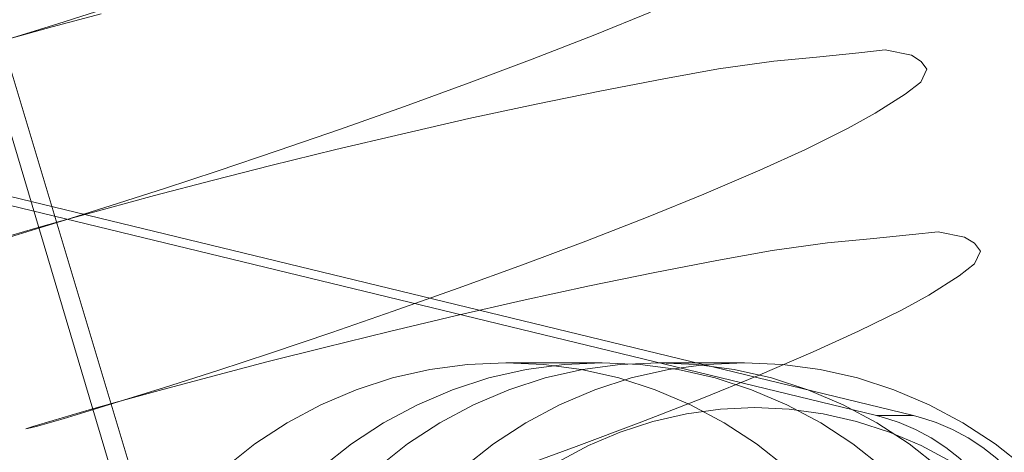
# Model space of a CAD drawing. Units: millimetres. Extents: x 18 to 413, y 10 to 290.
# Drawn here: x 197 to 199, y 124 to 124 of the extents above; entities that cross this region are included whole.
import ezdxf

# ---------------------------------------------------------------- set-up
doc = ezdxf.new("R2010")
doc.units = ezdxf.units.MM
doc.header["$LTSCALE"] = 4.817302
doc.linetypes.add('HIDDEN', pattern=[0.375, 0.25, -0.125])
doc.layers.add('001', color=7, linetype='Continuous')
doc.layers.add('004', color=7, linetype='Continuous')
doc.styles.get("Standard").update_dxf_attribs({"font": 'TXT', "bigfont": 'BIGFONT'})
doc.dimstyles.get("Standard").update_dxf_attribs({"dimtxt": 3.2, "dimasz": 1.5, "dimexe": 1, "dimexo": 1, "dimgap": 1, "dimtad": 1, "dimdec": 1, "dimdsep": 46, "dimtxsty": 'Standard', "dimblk": 'ICAD_ARW2', "dimblk1": 'ICAD_ARW2', "dimblk2": 'ICAD_ARW2', "dimcen": 0.09, "dimadec": 1, "dimazin": 2, "dimtfac": 0.6, "dimtdec": 4, "dimtmove": 0, "dimatfit": 3, "dimfxl": 1, "dimtolj": 1, "dimtzin": 0, "dimarcsym": 0})

# ---------------------------------------------------------------- blocks, each defined once
blk = doc.blocks.new('*D21')
at = {"layer": '001', "lineweight": 9}
for p, q in [((181.332464, 125.965752), (181.332464, 155.840752)), ((252.799131, 90.949539), (252.799131, 155.840752)), ((252.799131, 154.840752), (181.332464, 154.840752))]:
    blk.add_line(p, q, dxfattribs=at)
for points in [[(182.832464, 154.438829), (181.332464, 154.840752), (182.832464, 155.242676)], [(251.299131, 155.242676), (252.799131, 154.840752), (251.299131, 154.438829)]]:
    blk.add_lwpolyline(points, dxfattribs=at)
for p in [(181.332464, 154.840752), (181.332464, 125.965752), (252.799131, 90.949539)]:
    blk.add_point(p, dxfattribs=at)
at = {"layer": '001', "lineweight": 9, "insert": (221.86844, 157.440752), "char_height": 3.2, "attachment_point": 5}
blk.add_mtext('\\W0.716667;（８５８）', dxfattribs=at)
blk = doc.blocks.new('ICAD_ARW2')
at = {"color": 0, "linetype": 'Continuous', "lineweight": -2}
for p, q in [((-1, 0.258819), (0, 0)), ((0, 0), (-1, -0.258819)), ((0, 0), (-1, 0))]:
    blk.add_line(p, q, dxfattribs=at)

msp = doc.modelspace()

# ---------------------------------------------------------------- linework, layer by layer
at = {"layer": '004', "linetype": 'HIDDEN', "lineweight": 9}
for p, q in [((197.314272, 124.260747), (198.418695, 123.992882)), ((197.358807, 124.260747), (198.463229, 123.992882)), ((197.971873, 124.056725), (198.08805, 124.056725)), ((198.25941, 124.056725), (198.155819, 124.056725)), ((198.418695, 123.992882), (198.463229, 123.992882))]:
    msp.add_line(p, q, dxfattribs=at)
for points in [[(197.518141, 123.854087), (197.273525, 124.674694), (197.028908, 125.4953), (196.784291, 126.315906), (196.539674, 127.136512)], [(197.583231, 123.717448), (197.336874, 124.537525), (197.090518, 125.357601), (196.844161, 126.177678), (196.597804, 126.997755)], [(197.48444, 124.477241), (197.425114, 124.461288), (197.371947, 124.446702), (197.341016, 124.437997), (197.297283, 124.425292), (197.273626, 124.418269), (197.265595, 124.415394), (197.270626, 124.41649), (197.2782, 124.418328), (197.309393, 124.426919), (197.335643, 124.435199), (197.382673, 124.44988), (197.432274, 124.465215), (197.496362, 124.485695)], [(197.688808, 124.294209), (197.619811, 124.27674), (197.548791, 124.258145), (197.48984, 124.242262), (197.436879, 124.227728), (197.405471, 124.218915), (197.361354, 124.206096), (197.337906, 124.199118), (197.329743, 124.196228), (197.33507, 124.197409), (197.343243, 124.199424), (197.374046, 124.207939), (197.399832, 124.216017), (197.446796, 124.230651), (197.496419, 124.246027), (197.560818, 124.266638), (197.623986, 124.287505), (197.697718, 124.312326), (197.771607, 124.337745), (197.849805, 124.365398), (197.927714, 124.393795), (198.00378, 124.422402), (198.079248, 124.451793), (198.146419, 124.479021)], [(197.978681, 123.927271), (198.056705, 123.955661), (198.132839, 123.984239), (198.20835, 124.013625), (198.275234, 124.040774), (198.342439, 124.069596), (198.397094, 124.09454), (198.448636, 124.119964), (198.481621, 124.138113), (198.518264, 124.161502), (198.536923, 124.175979), (198.543867, 124.191246), (198.536956, 124.200582), (198.524695, 124.208024), (198.493167, 124.214399), (198.462226, 124.211339), (198.411011, 124.205977), (198.359653, 124.201202), (198.2928, 124.19174), (198.226326, 124.179682), (198.149483, 124.164883), (198.072855, 124.14936), (197.991857, 124.131787), (197.910877, 124.113211), (197.831745, 124.094366), (197.753429, 124.075128), (197.684159, 124.057608), (197.612863, 124.03897), (197.55408, 124.023145), (197.50125, 124.008631), (197.470069, 123.999857), (197.426368, 123.987155), (197.402143, 123.979958), (197.393709, 123.976994), (197.399149, 123.978213), (197.40747, 123.980276), (197.438665, 123.988923), (197.464832, 123.997111), (197.51142, 124.011606), (197.560603, 124.026834), (197.625023, 124.047452), (197.688219, 124.068345), (197.762128, 124.093253), (197.836196, 124.118743), (197.914378, 124.146359), (197.992273, 124.174709), (198.068261, 124.203275), (198.143647, 124.232672), (198.210664, 124.259912), (198.278048, 124.288713), (198.332973, 124.313588), (198.384676, 124.339165), (198.417161, 124.357346), (198.453318, 124.380451), (198.472203, 124.394895), (198.479326, 124.410317), (198.472705, 124.419718), (198.460881, 124.427305), (198.429019, 124.433831), (198.397399, 124.430293), (198.346195, 124.424768), (198.295036, 124.420241), (198.228479, 124.41096), (198.162226, 124.398911), (198.085196, 124.384012), (198.008411, 124.368413), (197.927371, 124.350824), (197.846332, 124.332259), (197.767157, 124.313439), (197.688808, 124.294209)], [(198.310521, 123.929999), (198.2741, 123.958733), (198.235294, 123.984155), (198.194565, 124.005955), (198.152064, 124.024058), (198.108257, 124.038259), (198.063358, 124.048496), (198.0178, 124.054661), (197.971873, 124.056725), (197.925946, 124.054661), (197.880388, 124.048496), (197.835489, 124.038259), (197.791682, 124.024058), (197.749181, 124.005955), (197.708452, 123.984155), (197.669647, 123.958733), (197.633226, 123.929999)], [(198.426697, 123.929999), (198.390276, 123.958733), (198.351471, 123.984155), (198.310741, 124.005955), (198.26824, 124.024058), (198.224433, 124.038259), (198.179535, 124.048496), (198.133977, 124.054661), (198.08805, 124.056725), (198.042123, 124.054661), (197.996564, 124.048496), (197.951666, 124.038259), (197.907859, 124.024058), (197.865358, 124.005955), (197.824629, 123.984155), (197.785823, 123.958733), (197.749402, 123.929999)], [(198.494467, 123.929999), (198.458046, 123.958733), (198.41924, 123.984155), (198.378511, 124.005955), (198.33601, 124.024058), (198.292203, 124.038259), (198.247304, 124.048496), (198.201746, 124.054661), (198.155819, 124.056725), (198.109892, 124.054661), (198.064334, 124.048496), (198.019435, 124.038259), (197.975629, 124.024058), (197.933128, 124.005955), (197.892398, 123.984155), (197.853593, 123.958733), (197.817172, 123.929999)], [(198.598057, 123.929999), (198.561636, 123.958733), (198.522831, 123.984155), (198.482101, 124.005955), (198.4396, 124.024058), (198.395794, 124.038259), (198.350895, 124.048496), (198.305337, 124.054661), (198.25941, 124.056725), (198.213483, 124.054661), (198.167925, 124.048496), (198.123026, 124.038259), (198.079219, 124.024058), (198.036718, 124.005955), (197.995989, 123.984155), (197.957183, 123.958733), (197.920762, 123.929999)], [(198.509075, 123.937246), (198.472418, 123.956865), (198.434167, 123.973158), (198.394741, 123.985939), (198.354332, 123.995152), (198.31333, 124.000701), (198.271996, 124.002558), (198.230661, 124.000701), (198.189659, 123.995152), (198.14925, 123.985939), (198.109824, 123.973158), (198.071573, 123.956865), (198.034917, 123.937246)], [(198.599528, 123.692161), (198.601027, 123.699135), (198.60233, 123.706148), (198.605097, 123.72777), (198.606024, 123.74956), (198.605099, 123.771346), (198.60233, 123.792972), (198.597741, 123.814252), (198.59136, 123.835065), (198.58325, 123.855197), (198.573447, 123.87456), (198.562063, 123.892934), (198.549136, 123.910257), (198.534822, 123.926318), (198.519165, 123.941072), (198.502356, 123.954333), (198.484445, 123.966067), (198.465645, 123.976129), (198.446031, 123.984484), (198.432486, 123.989094), (198.418695, 123.992882)], [(198.644063, 123.692161), (198.645561, 123.699135), (198.646864, 123.706148), (198.649632, 123.72777), (198.650558, 123.74956), (198.649633, 123.771346), (198.646864, 123.792972), (198.642276, 123.814252), (198.635894, 123.835065), (198.627784, 123.855197), (198.617981, 123.87456), (198.606597, 123.892934), (198.59367, 123.910257), (198.579357, 123.926318), (198.563699, 123.941072), (198.54689, 123.954333), (198.52898, 123.966067), (198.510179, 123.976129), (198.490565, 123.984484), (198.477021, 123.989094), (198.463229, 123.992882)]]:
    msp.add_lwpolyline(points, dxfattribs=at)

# ---------------------------------------------------------------- dimensions: what is measured, and where the dimension line sits
at = {"layer": '001', "lineweight": 9}
dim = msp.add_linear_dim(base=(181.332464, 154.840752), p1=(252.799131, 90.949539), p2=(181.332464, 125.965752), angle=180, text='\\W0.716667;（８５８）', dimstyle='Standard', dxfattribs=at)
dim.commit()
dim.dimension.update_dxf_attribs({"geometry": '*D21', "text_midpoint": (221.86844, 157.440752), "dimtype": 160})

doc.saveas('drawing.dxf')
